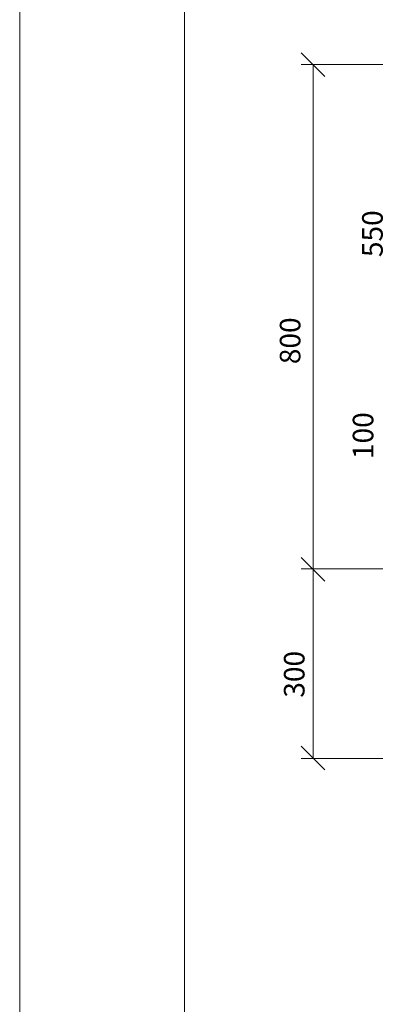
# Model space of a CAD drawing. Units: millimetres. Extents: x 2400 to 2878, y 1412 to 2091.
# Drawn here: x 2400 to 2443, y 1572 to 1692 of the extents above; entities that cross this region are included whole.
import ezdxf

# ---------------------------------------------------------------- set-up
doc = ezdxf.new("R2010")
doc.units = ezdxf.units.MM
doc.layers.add('P', color=250, linetype='Continuous', lineweight=100)
doc.styles.add('GOST 2.304', font='CS_Gost2304.shx', dxfattribs={"oblique": 15, "height": 2.5})

# ---------------------------------------------------------------- blocks, each defined once
blk = doc.blocks.new('A$C0c46ba60')
at = {"color": 7, "linetype": 'ByBlock', "lineweight": 13}
blk.add_lwpolyline([(478.6, 0), (0, 0), (0, 339.53), (478.6, 339.53)], close=True, dxfattribs=at)
at = {"layer": 'P', "color": 7, "linetype": 'Continuous', "lineweight": 15}
blk.add_lwpolyline([(20, 334.53), (20, 5)], dxfattribs=at)

msp = doc.modelspace()

# ---------------------------------------------------------------- linework, layer by layer
at = {"color": 7, "linetype": 'ByBlock', "lineweight": 13}
for points in [[(2436.67, 1684.64), (2433.81, 1687.51)], [(2452.21, 1686.11), (2433.81, 1686.11)], [(2435.27, 1686.11), (2435.27, 1624.84)], [(2436.67, 1623.37), (2433.81, 1626.24)], [(2433.81, 1626.24), (2436.67, 1623.37)], [(2465.74, 1624.84), (2433.81, 1624.84)], [(2448.34, 1624.84), (2433.81, 1624.84)], [(2435.27, 1624.84), (2435.27, 1601.84)], [(2433.81, 1603.31), (2436.67, 1600.44)], [(2470.87, 1601.84), (2433.81, 1601.84)]]:
    msp.add_lwpolyline(points, dxfattribs=at)

# ---------------------------------------------------------------- block references
msp.add_blockref('A$C0c46ba60', (2399.61, 1412.09), dxfattribs=at)

# ---------------------------------------------------------------- texts
at = {"color": 7, "linetype": 'ByBlock', "lineweight": 13, "char_height": 2.5, "attachment_point": 1, "rotation": 90, "style": 'GOST 2.304'}
for s, insert in [('550', (2441.21, 1662.71)), ('800', (2431.21, 1649.71)), ('100', (2440.07, 1638.19)), ('300', (2431.71, 1609.21))]:
    msp.add_mtext_dynamic_manual_height_columns(s, width=12.5, gutter_width=12.5, heights=[0], dxfattribs=dict(at, insert=insert))

doc.saveas('drawing.dxf')
